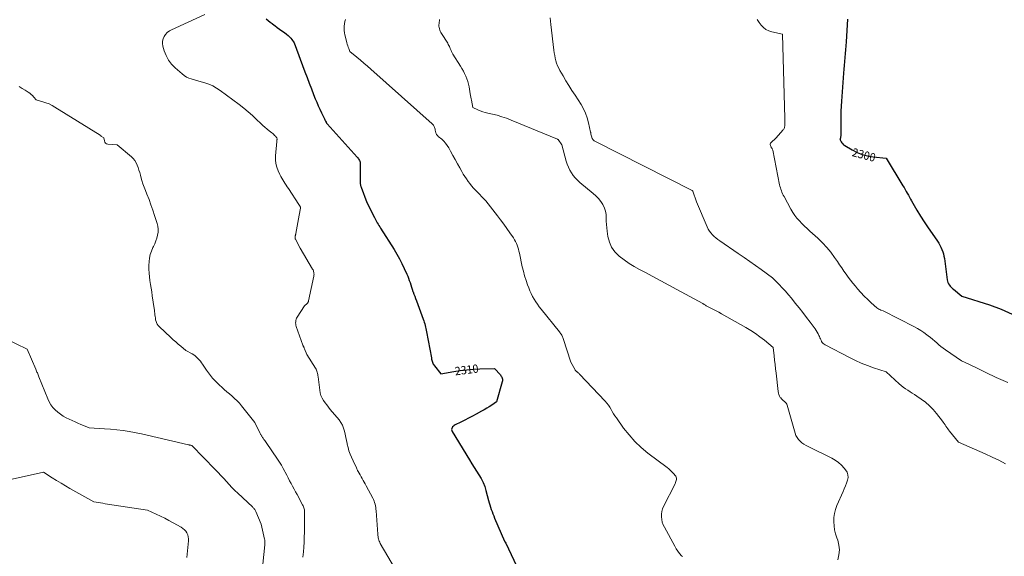
# Model space of a CAD drawing. Units: feet. Extents: x 1186672 to 1191672, y 7068870 to 7076370.
# Drawn here: x 1187521 to 1188702, y 7069907 to 7070551 of the extents above; entities that cross this region are included whole.
import ezdxf
from ezdxf.enums import TextEntityAlignment as Align

# ---------------------------------------------------------------- set-up
doc = ezdxf.new("R2010")
doc.units = ezdxf.units.FT
doc.header["$MEASUREMENT"] = 0
doc.layers.add('Level 44', color=7, linetype='Continuous', lineweight=0)
doc.layers.add('Level 45', color=7, linetype='Continuous', lineweight=0)
doc.styles.add('Style-ENGINEERING', font='ENGINEERING.shx')

msp = doc.modelspace()

# ---------------------------------------------------------------- linework, layer by layer
at = {"layer": 'Level 44', "color": 32, "linetype": 'Continuous', "lineweight": 30, "flags": 128}
for points, elevation in [([(1187816.36, 7070551.72), (1187818.79, 7070549.81), (1187821.22, 7070547.91), (1187823.68, 7070546.04), (1187826.15, 7070544.19), (1187826.89, 7070543.64), (1187829.74, 7070541.53), (1187832.6, 7070539.42), (1187835.46, 7070537.31), (1187838.32, 7070535.21), (1187840.97, 7070533.27), (1187842.75, 7070531.83), (1187844.41, 7070530.29), (1187845.91, 7070528.58), (1187847.3, 7070526.77), (1187849.91, 7070522.98), (1187862.91, 7070488.2), (1187865.49, 7070481.36), (1187868.09, 7070474.53), (1187870.73, 7070467.71), (1187873.39, 7070460.91), (1187875.36, 7070455.91), (1187877.11, 7070451.63), (1187878.92, 7070447.38), (1187880.83, 7070443.17), (1187882.81, 7070439), (1187885.96, 7070432.54), (1187886.42, 7070431.62), (1187886.87, 7070430.69), (1187887.33, 7070429.77), (1187887.79, 7070428.85), (1187888.44, 7070427.55), (1187888.58, 7070427.28), (1187888.73, 7070427.02), (1187888.88, 7070426.77), (1187889.04, 7070426.51), (1187889.22, 7070426.27), (1187889.39, 7070426.03), (1187889.58, 7070425.8), (1187889.78, 7070425.57), (1187925.78, 7070385.61), (1187926.51, 7070384.74), (1187927.18, 7070383.83), (1187927.79, 7070382.88), (1187928.34, 7070381.89), (1187928.78, 7070380.86), (1187929.11, 7070379.8), (1187929.29, 7070378.71), (1187929.37, 7070377.59), (1187929.27, 7070354.82), (1187929.3, 7070354.16), (1187929.35, 7070353.51), (1187929.44, 7070352.86), (1187929.57, 7070352.22), (1187929.73, 7070351.58), (1187929.91, 7070350.95), (1187930.11, 7070350.33), (1187930.33, 7070349.71), (1187937.28, 7070331.13), (1187946.25, 7070313.26), (1187947.09, 7070311.62), (1187947.96, 7070310), (1187948.85, 7070308.4), (1187949.77, 7070306.81), (1187950.71, 7070305.23), (1187951.67, 7070303.66), (1187952.63, 7070302.09), (1187953.61, 7070300.53), (1187969.96, 7070274.69), (1187973.28, 7070269.19), (1187976.43, 7070263.6), (1187979.36, 7070257.88), (1187982.12, 7070252.08), (1187985.13, 7070245.4), (1187986.22, 7070242.85), (1187987.24, 7070240.29), (1187988.17, 7070237.69), (1187989.04, 7070235.06), (1187989.88, 7070232.42), (1187990.75, 7070229.79), (1187991.66, 7070227.18), (1187992.59, 7070224.57), (1187992.73, 7070224.21), (1187993.75, 7070221.43), (1187994.77, 7070218.65), (1187995.79, 7070215.87), (1187996.82, 7070213.09), (1188004.85, 7070191.23), (1188005.5, 7070189.37), (1188006.1, 7070187.5), (1188006.65, 7070185.61), (1188007.16, 7070183.71), (1188007.62, 7070181.8), (1188008.05, 7070179.88), (1188008.45, 7070177.96), (1188008.83, 7070176.03), (1188014.6, 7070144.64), (1188014.87, 7070143.37), (1188015.17, 7070142.12), (1188015.53, 7070140.88), (1188015.94, 7070139.66), (1188016.42, 7070138.47), (1188016.98, 7070137.32), (1188017.65, 7070136.23), (1188018.39, 7070135.18), (1188025.93, 7070125.48), (1188041.43, 7070128.25), (1188049.2, 7070129.47), (1188056.99, 7070130.46), (1188064.82, 7070131.11), (1188072.67, 7070131.53), (1188090.51, 7070132.11), (1188097.45, 7070124.27), (1188098.13, 7070123.4), (1188098.73, 7070122.48), (1188099.21, 7070121.49), (1188099.61, 7070120.45), (1188099.85, 7070119.38), (1188099.97, 7070118.31)], 2310), ([(1188513.72, 7070551.29), (1188512.19, 7070524.19), (1188511.89, 7070519.47), (1188511.54, 7070514.75), (1188511.1, 7070510.05), (1188510.62, 7070505.34), (1188510.13, 7070500.64), (1188509.67, 7070495.93), (1188509.28, 7070491.22), (1188508.92, 7070486.51), (1188506.58, 7070452.85), (1188506.23, 7070446.96), (1188505.96, 7070441.07), (1188505.81, 7070435.18), (1188505.74, 7070429.28), (1188505.69, 7070411.6), (1188505.66, 7070410.9), (1188505.59, 7070410.21), (1188505.46, 7070409.52), (1188505.3, 7070408.84), (1188504.99, 7070407.79), (1188504.95, 7070407.64), (1188504.9, 7070407.48), (1188504.86, 7070407.33), (1188504.82, 7070407.18), (1188504.79, 7070407.02), (1188504.79, 7070406.87), (1188504.82, 7070406.73), (1188504.88, 7070406.58), (1188506.21, 7070404.04), (1188507.06, 7070402.73), (1188508.02, 7070401.53), (1188509.18, 7070400.51), (1188510.45, 7070399.61), (1188519.36, 7070394.41), (1188525.32, 7070391.41), (1188531.46, 7070388.94), (1188537.86, 7070387.25), (1188544.44, 7070386.1), (1188560.11, 7070384.35), (1188580.31, 7070351.4), (1188581.66, 7070349.15), (1188582.99, 7070346.88), (1188584.28, 7070344.6), (1188585.54, 7070342.3), (1188586.79, 7070339.99), (1188588.06, 7070337.69), (1188589.36, 7070335.41), (1188590.66, 7070333.13), (1188596.99, 7070322.23), (1188601.31, 7070315.03), (1188605.76, 7070307.91), (1188610.41, 7070300.91), (1188615.19, 7070294), (1188621.6, 7070285.01), (1188623.18, 7070282.61), (1188624.65, 7070280.15), (1188625.93, 7070277.59), (1188627.1, 7070274.96), (1188628.07, 7070272.26), (1188628.91, 7070269.52), (1188629.53, 7070266.72), (1188630.02, 7070263.89), (1188633.39, 7070238.58), (1188633.76, 7070236.86), (1188634.29, 7070235.21), (1188635.07, 7070233.66), (1188636.02, 7070232.18), (1188637.14, 7070230.79), (1188638.33, 7070229.47), (1188639.62, 7070228.25), (1188640.97, 7070227.08), (1188651.03, 7070219.05), (1188684.2, 7070208.53), (1188697.95, 7070203.34), (1188711.21, 7070197.23)], 2300), ([(1188099.97, 7070118.31), (1188099.89, 7070117.23), (1188099.69, 7070116.16), (1188092.9, 7070091.81), (1188087, 7070087.98), (1188084.02, 7070086.09), (1188081.02, 7070084.26), (1188077.98, 7070082.5), (1188074.9, 7070080.79), (1188068.38, 7070077.25), (1188063.82, 7070074.81), (1188059.24, 7070072.41), (1188054.65, 7070070.05), (1188050.03, 7070067.73), (1188043.07, 7070064.27), (1188042, 7070063.61), (1188041.02, 7070062.86), (1188040.18, 7070061.94), (1188039.44, 7070060.93), (1188039.01, 7070059.83), (1188038.83, 7070058.73), (1188039.02, 7070057.64), (1188039.45, 7070056.54), (1188060.47, 7070022.2), (1188063.23, 7070017.73), (1188066.02, 7070013.27), (1188068.85, 7070008.83), (1188071.7, 7070004.41), (1188074.34, 7069999.9), (1188076.69, 7069995.26), (1188078.58, 7069990.42), (1188080.17, 7069985.44), (1188083.36, 7069973.56), (1188084.1, 7069970.88), (1188084.87, 7069968.2), (1188085.69, 7069965.53), (1188086.53, 7069962.87), (1188087.42, 7069960.23), (1188088.37, 7069957.61), (1188089.39, 7069955.02), (1188090.47, 7069952.45), (1188102.53, 7069924.66), (1188102.6, 7069924.52), (1188102.66, 7069924.38), (1188102.73, 7069924.24), (1188102.8, 7069924.1), (1188102.87, 7069923.97), (1188102.95, 7069923.83), (1188103.03, 7069923.7), (1188103.1, 7069923.56), (1188103.87, 7069922.27), (1188116.79, 7069895.1)], 2310)]:
    msp.add_lwpolyline(points, dxfattribs=dict(at, elevation=elevation))
at = {"layer": 'Level 45', "color": 32, "linetype": 'Continuous', "lineweight": 0, "flags": 128}
for points, elevation in [([(1187742.75, 7070556.77), (1187703.03, 7070538.7), (1187700.33, 7070537.16), (1187697.88, 7070535.34), (1187695.8, 7070533.1), (1187693.97, 7070530.58), (1187692.77, 7070527.79), (1187692.05, 7070524.94), (1187692.06, 7070522), (1187692.56, 7070519), (1187694.31, 7070513.21), (1187696.55, 7070507.56), (1187699.34, 7070502.25), (1187702.97, 7070497.48), (1187707.16, 7070493.06), (1187715.54, 7070485.59), (1187718.08, 7070483.63), (1187720.76, 7070481.93), (1187723.65, 7070480.63), (1187726.69, 7070479.58), (1187732.98, 7070477.91), (1187742.95, 7070474.97), (1187747.81, 7070473.25), (1187752.51, 7070471.21), (1187756.97, 7070468.68), (1187761.27, 7070465.84), (1187784.17, 7070448.88), (1187789.61, 7070444.67), (1187794.92, 7070440.32), (1187800.05, 7070435.75), (1187805.05, 7070431.04), (1187810.03, 7070426.14), (1187812.48, 7070423.81), (1187814.99, 7070421.53), (1187817.58, 7070419.35), (1187820.22, 7070417.23), (1187823.16, 7070414.95), (1187824.34, 7070413.98), (1187825.48, 7070412.97), (1187826.55, 7070411.88), (1187827.59, 7070410.76), (1187828.7, 7070409.48), (1187829.07, 7070408.93), (1187829.34, 7070408.36), (1187829.47, 7070407.74), (1187829.5, 7070407.08), (1187829.45, 7070406.4), (1187829.39, 7070405.72), (1187829.34, 7070405.04), (1187829.28, 7070404.36), (1187827.76, 7070387.38), (1187827.71, 7070382.67), (1187828.14, 7070378.04), (1187829.28, 7070373.53), (1187830.9, 7070369.11), (1187832.86, 7070364.85), (1187833.94, 7070362.66), (1187835.09, 7070360.5), (1187836.34, 7070358.4), (1187837.66, 7070356.34), (1187839.04, 7070354.31), (1187840.4, 7070352.27), (1187841.75, 7070350.22), (1187843.09, 7070348.17), (1187855.67, 7070328.72), (1187857.18, 7070326.52), (1187857.31, 7070326.31), (1187857.42, 7070326.09), (1187857.5, 7070325.87), (1187857.57, 7070325.63), (1187857.61, 7070325.39), (1187857.63, 7070325.15), (1187857.62, 7070324.91), (1187857.59, 7070324.67), (1187855.89, 7070315.96), (1187852.01, 7070294.01), (1187851.91, 7070293.45), (1187851.79, 7070292.9), (1187851.66, 7070292.35), (1187851.52, 7070291.8), (1187851.39, 7070291.25), (1187851.28, 7070290.7), (1187851.2, 7070290.14), (1187851.14, 7070289.58), (1187851.14, 7070289.48), (1187851.14, 7070288.88), (1187851.22, 7070288.29), (1187851.39, 7070287.73), (1187851.63, 7070287.17), (1187857.39, 7070276.52), (1187872.19, 7070251.31), (1187872.69, 7070250.34), (1187873.12, 7070249.35), (1187873.44, 7070248.32), (1187873.69, 7070247.26), (1187873.82, 7070246.18), (1187873.86, 7070245.11), (1187873.78, 7070244.03), (1187873.62, 7070242.96), (1187867.32, 7070213.34), (1187867.21, 7070212.88), (1187867.08, 7070212.44), (1187866.92, 7070212), (1187866.75, 7070211.57), (1187866.54, 7070211.17), (1187866.3, 7070210.78), (1187866, 7070210.43), (1187865.68, 7070210.11), (1187862.51, 7070207.32), (1187853.68, 7070193.66), (1187852.98, 7070192.38), (1187852.43, 7070191.06), (1187852.07, 7070189.67), (1187851.86, 7070188.23), (1187851.85, 7070186.77), (1187851.95, 7070185.32), (1187852.24, 7070183.9), (1187852.64, 7070182.5), (1187860.64, 7070160.13), (1187860.84, 7070159.57), (1187861.05, 7070159.01), (1187861.26, 7070158.45), (1187861.48, 7070157.89), (1187861.7, 7070157.34), (1187861.93, 7070156.78), (1187862.16, 7070156.23), (1187862.39, 7070155.68), (1187865.4, 7070148.68), (1187875.73, 7070132.51), (1187876.39, 7070131.33), (1187876.98, 7070130.11), (1187877.43, 7070128.84), (1187877.79, 7070127.54), (1187878.07, 7070126.2), (1187878.32, 7070124.86), (1187878.53, 7070123.51), (1187878.71, 7070122.15), (1187880.67, 7070105.89), (1187881.3, 7070102.64), (1187882.23, 7070099.51), (1187883.59, 7070096.54), (1187885.24, 7070093.68), (1187887.16, 7070090.93), (1187889.13, 7070088.23), (1187891.19, 7070085.58), (1187893.29, 7070082.98), (1187903.85, 7070070.32), (1187906.06, 7070067.24), (1187907.96, 7070064.01), (1187909.37, 7070060.54), (1187910.47, 7070056.91), (1187911.3, 7070053.15), (1187912.11, 7070049.39), (1187912.89, 7070045.62), (1187913.64, 7070041.85), (1187913.75, 7070041.25), (1187914.69, 7070037.22), (1187915.8, 7070033.25), (1187917.2, 7070029.37), (1187918.78, 7070025.54), (1187920.78, 7070021.15), (1187922.1, 7070018.28), (1187923.44, 7070015.43), (1187924.82, 7070012.6), (1187926.22, 7070009.77), (1187926.82, 7070008.57), (1187927.96, 7070006.37), (1187929.13, 7070004.18), (1187930.34, 7070002.02), (1187931.59, 7069999.87), (1187932.85, 7069997.74), (1187934.08, 7069995.58), (1187935.28, 7069993.41), (1187936.45, 7069991.23), (1187944.25, 7069976.46), (1187945.11, 7069974.68), (1187945.88, 7069972.87), (1187946.52, 7069971.02), (1187947.07, 7069969.12), (1187947.5, 7069967.2), (1187947.87, 7069965.26), (1187948.13, 7069963.31), (1187948.32, 7069961.35), (1187950.31, 7069933.12), (1187950.45, 7069931.68), (1187950.63, 7069930.25), (1187950.88, 7069928.82), (1187951.18, 7069927.41), (1187951.58, 7069926.03), (1187952.05, 7069924.67), (1187952.64, 7069923.37), (1187953.31, 7069922.09), (1187971.52, 7069890.91)], 2312), ([(1187911.67, 7070551.01), (1187910.95, 7070548.41), (1187910.4, 7070545.78), (1187910.11, 7070543.11), (1187910, 7070540.41), (1187910.13, 7070537.71), (1187910.39, 7070535.03), (1187910.86, 7070532.37), (1187911.47, 7070529.73), (1187913.32, 7070522.9), (1187913.81, 7070521.17), (1187914.33, 7070519.45), (1187914.88, 7070517.74), (1187915.45, 7070516.03), (1187916.64, 7070512.64), (1187925.24, 7070505.66), (1187929.52, 7070502.14), (1187933.76, 7070498.58), (1187937.95, 7070494.96), (1187942.11, 7070491.3), (1188015.57, 7070425.79), (1188016.32, 7070425.03), (1188017, 7070424.21), (1188017.56, 7070423.31), (1188018.06, 7070422.36), (1188018.46, 7070421.36), (1188018.82, 7070420.34), (1188019.11, 7070419.3), (1188019.35, 7070418.25), (1188020.04, 7070414.74), (1188020.2, 7070414.14), (1188020.42, 7070413.57), (1188020.71, 7070413.03), (1188021.06, 7070412.52), (1188021.47, 7070412.04), (1188021.89, 7070411.57), (1188022.34, 7070411.13), (1188022.81, 7070410.71), (1188027.03, 7070407.12), (1188029.47, 7070404.8), (1188031.73, 7070402.33), (1188033.71, 7070399.62), (1188035.51, 7070396.77), (1188037.71, 7070392.79), (1188040.46, 7070387.83), (1188043.2, 7070382.86), (1188045.93, 7070377.88), (1188048.65, 7070372.9), (1188051.13, 7070368.34), (1188052.85, 7070365.33), (1188054.66, 7070362.38), (1188056.59, 7070359.5), (1188058.6, 7070356.68), (1188060.72, 7070353.94), (1188062.91, 7070351.26), (1188065.2, 7070348.66), (1188067.56, 7070346.11), (1188079.99, 7070333.18), (1188093.77, 7070315.42), (1188097.61, 7070310.39), (1188101.39, 7070305.33), (1188105.1, 7070300.2), (1188108.76, 7070295.04), (1188113.13, 7070288.76), (1188114.47, 7070286.66), (1188115.68, 7070284.5), (1188116.7, 7070282.25), (1188117.61, 7070279.93), (1188118.38, 7070277.56), (1188119.08, 7070275.17), (1188119.71, 7070272.75), (1188120.27, 7070270.32), (1188123.72, 7070254.24), (1188125.02, 7070248.71), (1188126.49, 7070243.22), (1188128.2, 7070237.81), (1188130.06, 7070232.44), (1188131.41, 7070228.8), (1188132.81, 7070225.33), (1188134.33, 7070221.92), (1188136.04, 7070218.61), (1188137.87, 7070215.35), (1188139.86, 7070212.18), (1188141.93, 7070209.07), (1188144.13, 7070206.05), (1188146.42, 7070203.09), (1188168.31, 7070175.93), (1188169.02, 7070175.01), (1188169.71, 7070174.08), (1188170.36, 7070173.13), (1188170.99, 7070172.15), (1188171.56, 7070171.15), (1188172.07, 7070170.12), (1188172.51, 7070169.06), (1188172.9, 7070167.97), (1188181.74, 7070139.65), (1188187.03, 7070130.47), (1188187.27, 7070130.09), (1188187.52, 7070129.73), (1188187.81, 7070129.4), (1188188.11, 7070129.08), (1188188.44, 7070128.77), (1188188.77, 7070128.48), (1188189.12, 7070128.2), (1188189.47, 7070127.93), (1188190.06, 7070127.49), (1188190.69, 7070126.99), (1188191.31, 7070126.47), (1188191.9, 7070125.92), (1188192.47, 7070125.35), (1188223.1, 7070092.73), (1188225.08, 7070090.45), (1188226.93, 7070088.09), (1188228.6, 7070085.59), (1188230.14, 7070083), (1188231.63, 7070080.37), (1188233.19, 7070077.77), (1188234.83, 7070075.24), (1188236.54, 7070072.74), (1188245.27, 7070060.46), (1188251.74, 7070052.2), (1188258.66, 7070044.38), (1188266.28, 7070037.23), (1188274.36, 7070030.53), (1188297.44, 7070013.11), (1188299.55, 7070011.41), (1188301.59, 7070009.63), (1188303.52, 7070007.74), (1188305.38, 7070005.76), (1188307.14, 7070003.76), (1188307.87, 7070002.67), (1188308.39, 7070001.51), (1188308.6, 7070000.26), (1188308.59, 7069998.95), (1188308.33, 7069997.6), (1188307.98, 7069996.27), (1188307.51, 7069994.99), (1188306.95, 7069993.73), (1188293.21, 7069966.48), (1188291.98, 7069963.48), (1188291.08, 7069960.4), (1188290.68, 7069957.22), (1188290.61, 7069953.97), (1188291.01, 7069950.73), (1188291.69, 7069947.57), (1188292.78, 7069944.53), (1188294.14, 7069941.56), (1188306.63, 7069918.56), (1188308.4, 7069915.59), (1188310.29, 7069912.71), (1188312.4, 7069909.97), (1188314.64, 7069907.34), (1188315.69, 7069906.19)], 2308), ([(1188024.56, 7070550.93), (1188024.34, 7070549.36), (1188024.11, 7070547.78), (1188023.87, 7070546.21), (1188023.73, 7070544.65), (1188023.71, 7070543.09), (1188023.89, 7070541.54), (1188024.2, 7070540), (1188024.23, 7070539.9), (1188024.72, 7070538.35), (1188025.31, 7070536.83), (1188026.03, 7070535.38), (1188026.84, 7070533.96), (1188034.2, 7070522.39), (1188034.95, 7070521.14), (1188035.66, 7070519.87), (1188036.29, 7070518.56), (1188036.88, 7070517.23), (1188037.25, 7070516.35), (1188037.61, 7070515.43), (1188037.97, 7070514.52), (1188038.32, 7070513.6), (1188038.66, 7070512.68), (1188039.03, 7070511.77), (1188039.43, 7070510.88), (1188039.89, 7070510.02), (1188040.39, 7070509.18), (1188049.55, 7070494.87), (1188051.31, 7070491.97), (1188052.99, 7070489.01), (1188054.52, 7070485.98), (1188055.95, 7070482.9), (1188057.2, 7070479.74), (1188058.3, 7070476.54), (1188059.16, 7070473.27), (1188059.87, 7070469.95), (1188061.34, 7070461.65), (1188061.69, 7070459.72), (1188062.04, 7070457.8), (1188062.39, 7070455.87), (1188062.75, 7070453.95), (1188064.4, 7070445.21), (1188070.29, 7070442.59), (1188073.27, 7070441.37), (1188076.29, 7070440.28), (1188079.37, 7070439.36), (1188082.48, 7070438.57), (1188087.83, 7070437.38), (1188093.6, 7070435.94), (1188099.31, 7070434.29), (1188104.92, 7070432.35), (1188110.47, 7070430.22), (1188166.08, 7070407.14), (1188166.15, 7070407.11), (1188166.22, 7070407.07), (1188166.28, 7070407.03), (1188166.34, 7070406.99), (1188166.4, 7070406.94), (1188166.46, 7070406.89), (1188166.51, 7070406.83), (1188166.56, 7070406.77), (1188171.2, 7070400.66), (1188176.42, 7070380.85), (1188177.57, 7070377.18), (1188178.95, 7070373.61), (1188180.65, 7070370.19), (1188182.58, 7070366.87), (1188184.82, 7070363.74), (1188187.23, 7070360.77), (1188189.9, 7070358.03), (1188192.76, 7070355.46), (1188208.85, 7070342.26), (1188212.12, 7070339.27), (1188215.15, 7070336.07), (1188217.82, 7070332.56), (1188220.25, 7070328.85), (1188220.67, 7070328.12), (1188222.37, 7070324.53), (1188223.64, 7070320.82), (1188224.27, 7070316.96), (1188224.48, 7070312.99), (1188224.46, 7070308.94), (1188224.59, 7070304.9), (1188224.94, 7070300.88), (1188225.44, 7070296.86), (1188226.39, 7070290.6), (1188228.2, 7070283.87), (1188230.87, 7070277.63), (1188234.84, 7070272.12), (1188239.67, 7070267.1), (1188239.91, 7070266.9), (1188245.72, 7070262.39), (1188251.71, 7070258.14), (1188257.96, 7070254.29), (1188264.38, 7070250.7), (1188270.62, 7070247.48), (1188280.28, 7070242.45), (1188289.91, 7070237.37), (1188299.5, 7070232.22), (1188309.07, 7070227.02), (1188340.24, 7070209.94), (1188341.79, 7070208.88), (1188342.58, 7070208.36), (1188343.38, 7070207.87), (1188344.2, 7070207.41), (1188345.03, 7070206.98), (1188349.87, 7070204.59), (1188353.11, 7070202.95), (1188356.34, 7070201.28), (1188359.54, 7070199.55), (1188362.72, 7070197.78), (1188391.89, 7070181.25), (1188397.69, 7070177.75), (1188403.37, 7070174.06), (1188408.84, 7070170.07), (1188414.17, 7070165.89), (1188424.64, 7070157.24), (1188425.78, 7070147.03), (1188426.34, 7070141.92), (1188426.91, 7070136.81), (1188427.49, 7070131.7), (1188428.06, 7070126.6), (1188430.57, 7070104.26), (1188430.93, 7070102.41), (1188431.46, 7070100.63), (1188432.26, 7070098.95), (1188433.23, 7070097.34), (1188433.65, 7070096.76), (1188434.61, 7070095.55), (1188435.66, 7070094.43), (1188436.82, 7070093.43), (1188438.06, 7070092.51), (1188439.22, 7070091.55), (1188440.21, 7070090.47), (1188440.95, 7070089.2), (1188441.51, 7070087.81), (1188450.97, 7070054.22), (1188451.98, 7070051.55), (1188453.27, 7070049.05), (1188454.97, 7070046.82), (1188456.95, 7070044.76), (1188459.22, 7070042.94), (1188461.57, 7070041.24), (1188464.04, 7070039.73), (1188466.6, 7070038.35), (1188494.94, 7070024.38), (1188499.15, 7070021.96), (1188503.11, 7070019.22), (1188506.68, 7070016.01), (1188510.01, 7070012.47), (1188511.59, 7070010.55), (1188513.31, 7070007.61), (1188514.38, 7070004.56), (1188514.47, 7070001.32), (1188513.9, 7069997.96), (1188512.67, 7069994.51), (1188511.38, 7069991.08), (1188510.01, 7069987.69), (1188508.57, 7069984.32), (1188501.1, 7069967.41), (1188499.4, 7069962.74), (1188498.13, 7069957.99), (1188497.51, 7069953.11), (1188497.32, 7069948.14), (1188497.71, 7069943.16), (1188498.41, 7069938.23), (1188499.57, 7069933.4), (1188501.05, 7069928.62), (1188502.06, 7069925.83), (1188503.49, 7069920), (1188504.1, 7069914.17), (1188503.48, 7069908.34), (1188502.04, 7069902.51)], 2306), ([(1188157.22, 7070553.1), (1188158.01, 7070544.92), (1188161.63, 7070514.14), (1188162.07, 7070510.95), (1188162.6, 7070507.78), (1188163.26, 7070504.63), (1188164, 7070501.5), (1188164.94, 7070498.43), (1188166.04, 7070495.43), (1188167.39, 7070492.53), (1188168.9, 7070489.69), (1188172.58, 7070483.42), (1188176.1, 7070477.53), (1188179.66, 7070471.67), (1188183.3, 7070465.85), (1188186.99, 7070460.07), (1188194.17, 7070448.97), (1188197.14, 7070443.78), (1188199.71, 7070438.41), (1188201.68, 7070432.8), (1188203.25, 7070427.03), (1188205.62, 7070415.88), (1188205.69, 7070415.55), (1188205.75, 7070415.22), (1188205.79, 7070414.89), (1188205.83, 7070414.55), (1188205.87, 7070414.22), (1188205.92, 7070413.89), (1188205.99, 7070413.56), (1188206.07, 7070413.24), (1188207, 7070409.68), (1188207.24, 7070408.94), (1188207.54, 7070408.23), (1188207.91, 7070407.56), (1188208.33, 7070406.91), (1188208.83, 7070406.32), (1188209.38, 7070405.79), (1188210, 7070405.34), (1188210.66, 7070404.94), (1188327.33, 7070345.79), (1188327.49, 7070345.7), (1188327.65, 7070345.6), (1188327.8, 7070345.49), (1188327.94, 7070345.37), (1188328.07, 7070345.24), (1188328.18, 7070345.09), (1188328.27, 7070344.94), (1188328.35, 7070344.77), (1188332.8, 7070332.14), (1188345.56, 7070301.89), (1188346.81, 7070299.35), (1188348.23, 7070296.93), (1188349.93, 7070294.68), (1188351.8, 7070292.56), (1188353.86, 7070290.59), (1188355.99, 7070288.7), (1188358.23, 7070286.95), (1188360.53, 7070285.27), (1188382.77, 7070270.1), (1188389.71, 7070265.32), (1188396.62, 7070260.5), (1188403.49, 7070255.62), (1188410.34, 7070250.71), (1188423.98, 7070240.81), (1188431.75, 7070232.88), (1188435.57, 7070228.87), (1188439.31, 7070224.78), (1188442.93, 7070220.58), (1188446.47, 7070216.32), (1188451.17, 7070210.49), (1188455.71, 7070204.8), (1188460.21, 7070199.09), (1188464.66, 7070193.33), (1188469.08, 7070187.56), (1188475.09, 7070179.63), (1188476.4, 7070177.75), (1188477.61, 7070175.81), (1188478.66, 7070173.78), (1188479.61, 7070171.69), (1188480.15, 7070170.36), (1188480.76, 7070168.9), (1188481.39, 7070167.45), (1188482.05, 7070166.01), (1188482.73, 7070164.57), (1188483.54, 7070163.26), (1188484.49, 7070162.08), (1188485.65, 7070161.1), (1188486.94, 7070160.25), (1188516.14, 7070145.03), (1188523.21, 7070141.57), (1188530.38, 7070138.36), (1188537.71, 7070135.52), (1188545.14, 7070132.93), (1188560.16, 7070128.11), (1188575.78, 7070113.73), (1188578.22, 7070111.61), (1188580.73, 7070109.58), (1188583.35, 7070107.7), (1188586.05, 7070105.91), (1188588.79, 7070104.19), (1188591.51, 7070102.44), (1188594.22, 7070100.67), (1188596.92, 7070098.87), (1188602.21, 7070095.31), (1188607.32, 7070091.49), (1188612.16, 7070087.37), (1188616.57, 7070082.8), (1188620.71, 7070077.94), (1188627.62, 7070068.94), (1188628.74, 7070067.45), (1188629.83, 7070065.94), (1188630.89, 7070064.4), (1188631.92, 7070062.84), (1188632.95, 7070061.29), (1188634.02, 7070059.76), (1188635.14, 7070058.27), (1188636.29, 7070056.8), (1188646.96, 7070043.64), (1188679.02, 7070029.56), (1188687.23, 7070025.78), (1188695.34, 7070021.81), (1188703.3, 7070017.55)], 2304), ([(1188405.44, 7070550.8), (1188407.74, 7070547.5), (1188410.14, 7070544.28), (1188412.86, 7070541.47), (1188415.85, 7070539.11), (1188419.27, 7070537.42), (1188422.97, 7070536.17), (1188435.93, 7070533.29), (1188438.66, 7070432.18), (1188438.69, 7070430.63), (1188438.71, 7070429.08), (1188438.71, 7070427.54), (1188438.69, 7070425.99), (1188438.68, 7070424.76), (1188438.62, 7070423.84), (1188438.5, 7070422.93), (1188438.31, 7070422.03), (1188438.05, 7070421.15), (1188437.7, 7070420.3), (1188437.29, 7070419.49), (1188436.78, 7070418.73), (1188436.2, 7070418.02), (1188428.11, 7070409.08), (1188426.9, 7070407.79), (1188425.66, 7070406.53), (1188424.38, 7070405.32), (1188423.06, 7070404.13), (1188422.24, 7070403.42), (1188421.58, 7070402.56), (1188421.18, 7070401.63), (1188421.15, 7070400.63), (1188421.37, 7070399.56), (1188422.1, 7070397.89), (1188422.24, 7070397.61), (1188422.39, 7070397.34), (1188422.57, 7070397.08), (1188422.77, 7070396.84), (1188422.96, 7070396.6), (1188423.14, 7070396.34), (1188423.29, 7070396.07), (1188423.43, 7070395.8), (1188424.09, 7070394.28), (1188432.37, 7070352.63), (1188432.79, 7070350.77), (1188433.27, 7070348.92), (1188433.85, 7070347.11), (1188434.49, 7070345.31), (1188435.22, 7070343.54), (1188435.98, 7070341.79), (1188436.82, 7070340.07), (1188437.69, 7070338.38), (1188445.92, 7070323.13), (1188448.13, 7070319.4), (1188450.53, 7070315.81), (1188453.21, 7070312.41), (1188456.07, 7070309.16), (1188459.11, 7070306.04), (1188462.19, 7070302.97), (1188465.35, 7070299.97), (1188468.55, 7070297.02), (1188478.28, 7070288.29), (1188483.77, 7070282.99), (1188488.98, 7070277.45), (1188493.78, 7070271.55), (1188498.3, 7070265.4), (1188501.78, 7070260.31), (1188504.36, 7070256.53), (1188506.95, 7070252.77), (1188509.55, 7070249), (1188512.15, 7070245.24), (1188514.81, 7070241.53), (1188517.55, 7070237.87), (1188520.38, 7070234.29), (1188523.29, 7070230.77), (1188525.94, 7070227.65), (1188529.83, 7070223.26), (1188533.84, 7070218.98), (1188538.03, 7070214.89), (1188542.34, 7070210.9), (1188549.05, 7070204.96), (1188550.14, 7070204.11), (1188551.28, 7070203.36), (1188552.5, 7070202.74), (1188553.77, 7070202.22), (1188556.41, 7070201.33), (1188594.02, 7070182.01), (1188597.9, 7070179.89), (1188601.7, 7070177.64), (1188605.37, 7070175.2), (1188608.97, 7070172.63), (1188610.74, 7070171.3), (1188613.36, 7070169.26), (1188615.94, 7070167.18), (1188618.45, 7070165.01), (1188620.93, 7070162.8), (1188623.41, 7070160.61), (1188625.95, 7070158.48), (1188628.58, 7070156.46), (1188631.27, 7070154.52), (1188650.51, 7070141.16), (1188659.36, 7070137.12), (1188663.5, 7070135.19), (1188667.62, 7070133.22), (1188671.71, 7070131.18), (1188675.77, 7070129.1), (1188679.85, 7070127.04), (1188683.95, 7070125.04), (1188688.09, 7070123.14), (1188692.27, 7070121.3), (1188706.2, 7070115.34)], 2302), ([(1187520, 7070470.35), (1187523.79, 7070468.19), (1187527.53, 7070465.95), (1187531.11, 7070463.75), (1187532.96, 7070462.48), (1187534.71, 7070461.1), (1187536.32, 7070459.55), (1187537.83, 7070457.89), (1187540.69, 7070454.4), (1187548.48, 7070452.29), (1187552.3, 7070451.07), (1187556.03, 7070449.63), (1187559.62, 7070447.87), (1187563.11, 7070445.89), (1187617.22, 7070411.96), (1187617.45, 7070411.81), (1187617.68, 7070411.66), (1187617.9, 7070411.5), (1187618.12, 7070411.34), (1187618.34, 7070411.18), (1187618.56, 7070411.02), (1187618.79, 7070410.86), (1187619.01, 7070410.71), (1187621.87, 7070408.8), (1187621.88, 7070408.78), (1187622.35, 7070405.22), (1187622.89, 7070403.75), (1187623.69, 7070402.56), (1187624.91, 7070401.8), (1187626.4, 7070401.33), (1187637.61, 7070400.33), (1187654.8, 7070386.16), (1187657.02, 7070383.99), (1187658.98, 7070381.64), (1187660.53, 7070379), (1187661.8, 7070376.17), (1187662.83, 7070373.17), (1187663.81, 7070370.17), (1187664.73, 7070367.14), (1187665.6, 7070364.1), (1187666.18, 7070361.97), (1187667.38, 7070357.88), (1187668.67, 7070353.81), (1187670.1, 7070349.8), (1187671.62, 7070345.81), (1187673.48, 7070341.15), (1187675.94, 7070334.84), (1187678.29, 7070328.49), (1187680.51, 7070322.09), (1187682.64, 7070315.65), (1187685.63, 7070306.25), (1187686.45, 7070302.75), (1187686.88, 7070299.23), (1187686.75, 7070295.69), (1187686.24, 7070292.13), (1187685.29, 7070288.61), (1187684.18, 7070285.15), (1187682.8, 7070281.79), (1187681.24, 7070278.49), (1187680.51, 7070277.08), (1187678.74, 7070273.05), (1187677.34, 7070268.92), (1187676.5, 7070264.65), (1187676.03, 7070260.27), (1187675.84, 7070255.67), (1187675.79, 7070251.1), (1187675.93, 7070246.54), (1187676.36, 7070242), (1187676.98, 7070237.47), (1187677.73, 7070232.94), (1187678.46, 7070228.41), (1187679.17, 7070223.88), (1187679.87, 7070219.35), (1187682.2, 7070203.89), (1187682.46, 7070202.02), (1187682.7, 7070200.15), (1187682.9, 7070198.28), (1187683.07, 7070196.4), (1187683.26, 7070194.53), (1187683.52, 7070192.67), (1187683.88, 7070190.83), (1187684.29, 7070189), (1187684.33, 7070188.87), (1187684.95, 7070187.06), (1187685.77, 7070185.36), (1187686.85, 7070183.83), (1187688.13, 7070182.4), (1187702.19, 7070169.15), (1187705.07, 7070166.49), (1187707.98, 7070163.87), (1187710.94, 7070161.3), (1187713.94, 7070158.78), (1187719.99, 7070153.78), (1187727.66, 7070149.7), (1187729.58, 7070148.55), (1187731.4, 7070147.26), (1187733.07, 7070145.79), (1187734.64, 7070144.19), (1187736.1, 7070142.47), (1187737.51, 7070140.71), (1187738.85, 7070138.89), (1187740.14, 7070137.04), (1187744.81, 7070130.06), (1187748.31, 7070125.23), (1187752.04, 7070120.6), (1187756.1, 7070116.26), (1187760.4, 7070112.12), (1187763.2, 7070109.62), (1187766.28, 7070106.89), (1187769.37, 7070104.19), (1187772.49, 7070101.51), (1187775.62, 7070098.85), (1187778.68, 7070096.12), (1187781.62, 7070093.28), (1187784.39, 7070090.27), (1187787.05, 7070087.15), (1187802.89, 7070067.34), (1187809.06, 7070054.77), (1187809.41, 7070054.07), (1187809.77, 7070053.37), (1187810.14, 7070052.69), (1187810.53, 7070052.01), (1187810.92, 7070051.34), (1187811.33, 7070050.67), (1187811.76, 7070050.02), (1187812.2, 7070049.37), (1187813.01, 7070048.2), (1187813.86, 7070046.97), (1187814.71, 7070045.75), (1187815.56, 7070044.51), (1187816.4, 7070043.28), (1187830.14, 7070023.09), (1187832.49, 7070019.49), (1187834.75, 7070015.84), (1187836.88, 7070012.12), (1187838.91, 7070008.33), (1187839.39, 7070007.4), (1187841.12, 7070004.04), (1187842.85, 7070000.69), (1187844.6, 7069997.35), (1187846.35, 7069994), (1187848.11, 7069990.67), (1187849.89, 7069987.34), (1187851.67, 7069984.01), (1187853.47, 7069980.7), (1187860.17, 7069968.41), (1187860.74, 7069967.25), (1187861.26, 7069966.06), (1187861.67, 7069964.84), (1187862.03, 7069963.59), (1187862.29, 7069962.32), (1187862.48, 7069961.04), (1187862.58, 7069959.76), (1187862.61, 7069958.46), (1187862.36, 7069935.49), (1187862.22, 7069929.55), (1187861.98, 7069923.62), (1187861.57, 7069917.69), (1187861.06, 7069911.77), (1187860.46, 7069905.72)], 2314), ([(1187503.23, 7070168.2), (1187529.64, 7070155.05), (1187540.05, 7070131.15), (1187540.54, 7070130.03), (1187541.03, 7070128.9), (1187541.52, 7070127.77), (1187542, 7070126.64), (1187542.49, 7070125.52), (1187542.96, 7070124.38), (1187543.43, 7070123.25), (1187543.89, 7070122.11), (1187554.46, 7070095.8), (1187556.21, 7070092.1), (1187558.24, 7070088.59), (1187560.67, 7070085.35), (1187563.39, 7070082.29), (1187566.43, 7070079.54), (1187569.64, 7070077.02), (1187573.09, 7070074.84), (1187576.7, 7070072.89), (1187583.87, 7070069.48), (1187587.21, 7070067.92), (1187590.58, 7070066.39), (1187593.96, 7070064.91), (1187597.36, 7070063.46), (1187604.18, 7070060.61), (1187622.39, 7070059.73), (1187629.9, 7070059.22), (1187637.39, 7070058.51), (1187644.84, 7070057.49), (1187652.27, 7070056.28), (1187667.1, 7070053.55), (1187723.45, 7070040.38), (1187724.07, 7070040.24), (1187724.7, 7070040.1), (1187725.33, 7070039.97), (1187725.97, 7070039.85), (1187727.23, 7070039.61), (1187755.39, 7070010.8), (1187758.8, 7070007.26), (1187762.17, 7070003.69), (1187765.5, 7070000.06), (1187768.78, 7069996.41), (1187772.09, 7069992.77), (1187775.46, 7069989.2), (1187778.93, 7069985.72), (1187782.47, 7069982.31), (1187799.94, 7069965.87), (1187800.54, 7069965.28), (1187801.13, 7069964.67), (1187801.69, 7069964.04), (1187802.23, 7069963.4), (1187802.73, 7069962.72), (1187803.19, 7069962.02), (1187803.59, 7069961.28), (1187803.94, 7069960.52), (1187810.33, 7069945.02), (1187814.54, 7069927.14), (1187814.68, 7069926.46), (1187814.8, 7069925.78), (1187814.89, 7069925.09), (1187814.95, 7069924.4), (1187814.98, 7069923.96), (1187815.01, 7069923.49), (1187815.02, 7069923.02), (1187815, 7069922.55), (1187814.98, 7069922.08), (1187814.94, 7069921.62), (1187814.9, 7069921.15), (1187814.86, 7069920.68), (1187814.81, 7069920.21), (1187812.6, 7069897.2)], 2316), ([(1187504.71, 7069997.41), (1187549.4, 7070007.56), (1187559.83, 7070000.85), (1187565.08, 7069997.55), (1187570.37, 7069994.32), (1187575.71, 7069991.18), (1187581.1, 7069988.11), (1187609.9, 7069972.05), (1187615.25, 7069971.09), (1187617.92, 7069970.62), (1187620.6, 7069970.17), (1187623.28, 7069969.73), (1187625.97, 7069969.31), (1187674.05, 7069961.94), (1187684.49, 7069957.16), (1187689.68, 7069954.7), (1187694.82, 7069952.16), (1187699.91, 7069949.5), (1187704.94, 7069946.75), (1187714.48, 7069941.41), (1187716.51, 7069940.04), (1187718.37, 7069938.48), (1187719.95, 7069936.64), (1187721.35, 7069934.62), (1187722.37, 7069932.4), (1187723.09, 7069930.12), (1187723.39, 7069927.74), (1187723.39, 7069925.3), (1187721.48, 7069905.07)], 2318)]:
    msp.add_lwpolyline(points, dxfattribs=dict(at, elevation=elevation))

# ---------------------------------------------------------------- texts
at = {"layer": 'Level 44', "color": 32, "linetype": 'Continuous', "lineweight": 13, "style": 'Style-ENGINEERING', "width": 0.94}
for s, rotation, p in [(' 2300 ', 345.26763, (1188533.47, 7070388.41, 2300)), (' 2310 ', 7.23876, (1188056.92, 7070130.45, 2310))]:
    msp.add_text(s, height=10, rotation=rotation, dxfattribs=at).set_placement(p, align=Align.MIDDLE_CENTER)

doc.saveas('drawing.dxf')
